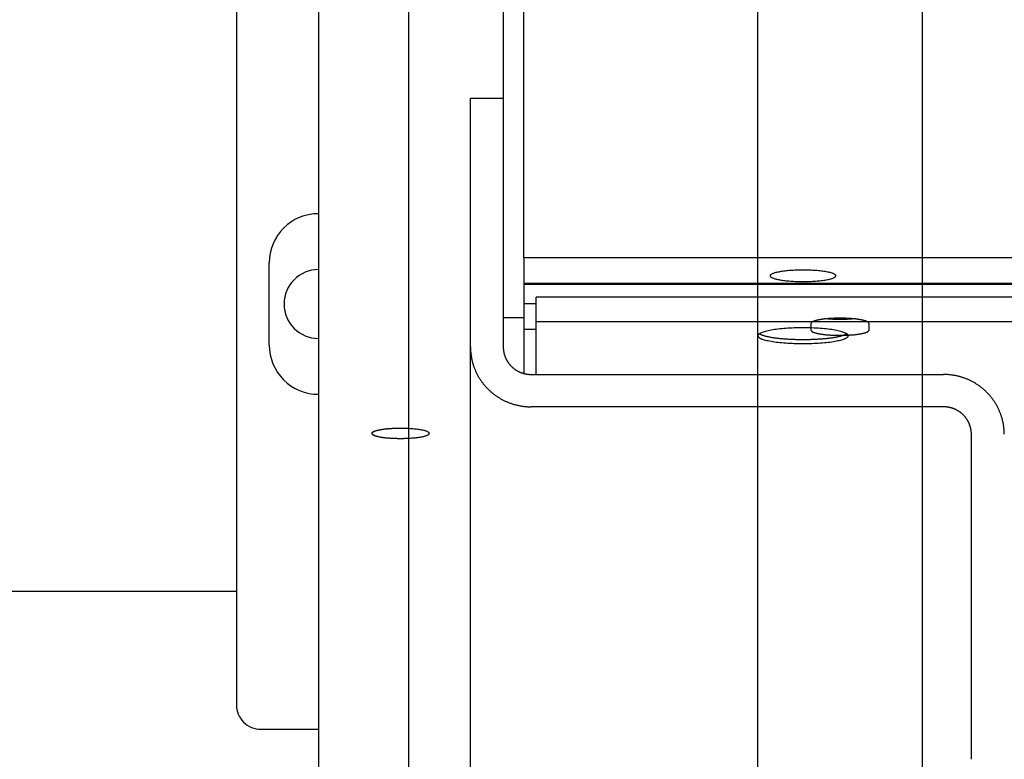
# Model space of a CAD drawing. Extents: x 0 to 84100, y 0 to 59400.
# Drawn here: x 14762 to 14882, y 17523 to 17613 of the extents above; entities that cross this region are included whole.
import ezdxf

# ---------------------------------------------------------------- set-up
doc = ezdxf.new("R2010")
doc.units = 0
doc.header["$LTSCALE"] = 130.68
for name, color, linetype in [('LINEE_NASCOSTE_SMI_ASSIEMI', 9, 'CONTINUOUS'), ('P-2BC5126B', 7, 'CONTINUOUS'), ('SPIGOLI_VISIBILI_SMI_ASSIE', 7, 'CONTINUOUS')]:
    doc.layers.add(name, color=color, linetype=linetype)

# ---------------------------------------------------------------- blocks, each defined once
blk = doc.blocks.new('A$C7415654F')
at = {"layer": 'LINEE_NASCOSTE_SMI_ASSIEMI', "color": 0}
for p, q in [((1338.22, 730.83), (1338.22, 492.33)), ((1341.35, 730.83), (1341.35, 492.33)), ((1341.46, 730.83), (1341.46, 492.33)), ((1343, 728.83), (1343, 493.83)), ((1345.95, 493.83), (1345.95, 728.83)), ((1399.29, 546.83), (1359.7, 546.83)), ((1352.41, 493.23), (1352.41, 543.43)), ((1356.35, 543.43), (1356.35, 493.23)), ((1345.95, 493.83), (1343, 493.83)), ((1343.78, 492.33), (1343.78, 493.83)), ((1352.41, 493.83), (1345.95, 493.83)), ((1346.91, 492.33), (1346.91, 493.83)), ((1338.22, 492.33), (1225.96, 492.33)), ((1338.22, 492.33), (1341.35, 492.33)), ((1341.35, 492.33), (1345.52, 492.33)), ((1345.52, 492.33), (1345.52, 489.83)), ((1345.52, 492.33), (1352.29, 492.33)), ((1217, 489.83), (1345.52, 489.83)), ((1318.74, 485.83), (1318.74, 489.83)), ((1322.87, 489.83), (1349.07, 489.83)), ((1322.87, 485.83), (1318.74, 485.83)), ((1349.07, 485.83), (1322.87, 485.83)), ((1584.36, 485.83), (1349.07, 485.83)), ((1215.03, 467.33), (1445.98, 467.33)), ((1395.63, 460.33), (1395.63, 467.33)), ((1348.83, 461.33), (1338.83, 461.33)), ((895.03, 457.33), (1392.63, 457.33)), ((1378.83, 457.33), (1378.83, 343.33))]:
    blk.add_line(p, q, dxfattribs=at)
for points in [[(1359.7, 550.82, 0), (1359.61, 550.82, 0), (1359.52, 550.82, 0), (1359.43, 550.82, 0), (1359.34, 550.81, 0), (1359.25, 550.81, 0), (1359.16, 550.8, 0), (1359.07, 550.8, 0), (1358.98, 550.79, 0), (1358.9, 550.78, 0), (1358.81, 550.77, 0), (1358.72, 550.76, 0), (1358.63, 550.74, 0), (1358.54, 550.73, 0), (1358.45, 550.71, 0), (1358.36, 550.7, 0), (1358.28, 550.68, 0), (1358.19, 550.66, 0), (1358.1, 550.64, 0), (1358.01, 550.62, 0), (1357.93, 550.6, 0), (1357.84, 550.58, 0), (1357.75, 550.56, 0), (1357.67, 550.53, 0), (1357.58, 550.5, 0), (1357.5, 550.48, 0), (1357.41, 550.45, 0), (1357.33, 550.42, 0), (1357.24, 550.39, 0), (1357.16, 550.36, 0), (1357.08, 550.33, 0), (1356.99, 550.29, 0), (1356.91, 550.26, 0), (1356.83, 550.22, 0), (1356.75, 550.19, 0), (1356.66, 550.15, 0), (1356.58, 550.11, 0), (1356.5, 550.07, 0), (1356.42, 550.03, 0), (1356.34, 549.99, 0), (1356.26, 549.95, 0), (1356.18, 549.91, 0), (1356.11, 549.86, 0), (1356.03, 549.82, 0), (1355.95, 549.77, 0), (1355.88, 549.72, 0), (1355.8, 549.68, 0), (1355.72, 549.63, 0), (1355.65, 549.58, 0), (1355.58, 549.53, 0), (1355.5, 549.47, 0), (1355.43, 549.42, 0), (1355.36, 549.37, 0), (1355.29, 549.31, 0), (1355.21, 549.26, 0), (1355.14, 549.2, 0), (1355.08, 549.14, 0), (1355.01, 549.09, 0), (1354.94, 549.03, 0), (1354.87, 548.97, 0), (1354.8, 548.91, 0), (1354.74, 548.84, 0), (1354.67, 548.78, 0), (1354.61, 548.72, 0), (1354.55, 548.66, 0), (1354.48, 548.59, 0), (1354.42, 548.53, 0), (1354.36, 548.46, 0), (1354.3, 548.39, 0), (1354.24, 548.33, 0), (1354.18, 548.26, 0), (1354.12, 548.19, 0), (1354.07, 548.12, 0), (1354.01, 548.05, 0), (1353.95, 547.98, 0), (1353.9, 547.9, 0), (1353.85, 547.83, 0), (1353.79, 547.76, 0), (1353.74, 547.68, 0), (1353.69, 547.61, 0), (1353.64, 547.53, 0), (1353.59, 547.46, 0), (1353.54, 547.38, 0), (1353.49, 547.31, 0), (1353.45, 547.23, 0), (1353.4, 547.15, 0), (1353.36, 547.07, 0), (1353.31, 546.99, 0), (1353.27, 546.91, 0), (1353.23, 546.83, 0), (1353.19, 546.75, 0), (1353.15, 546.67, 0), (1353.11, 546.59, 0), (1353.07, 546.5, 0), (1353.04, 546.42, 0), (1353, 546.34, 0), (1352.97, 546.26, 0), (1352.93, 546.17, 0), (1352.9, 546.09, 0), (1352.87, 546, 0), (1352.84, 545.92, 0), (1352.81, 545.83, 0), (1352.78, 545.74, 0), (1352.75, 545.66, 0), (1352.72, 545.57, 0), (1352.7, 545.48, 0), (1352.67, 545.4, 0), (1352.65, 545.31, 0), (1352.63, 545.22, 0), (1352.61, 545.13, 0), (1352.59, 545.04, 0), (1352.57, 544.96, 0), (1352.55, 544.87, 0), (1352.53, 544.78, 0), (1352.52, 544.69, 0), (1352.5, 544.6, 0), (1352.49, 544.51, 0), (1352.48, 544.42, 0), (1352.47, 544.33, 0), (1352.46, 544.24, 0), (1352.45, 544.15, 0), (1352.44, 544.06, 0), (1352.43, 543.97, 0), (1352.42, 543.88, 0), (1352.42, 543.79, 0), (1352.42, 543.7, 0), (1352.41, 543.6, 0), (1352.41, 543.51, 0), (1352.41, 543.42, 0)], [(1359.7, 546.82, 0), (1359.66, 546.82, 0), (1359.62, 546.82, 0), (1359.58, 546.82, 0), (1359.53, 546.82, 0), (1359.49, 546.82, 0), (1359.45, 546.81, 0), (1359.41, 546.81, 0), (1359.37, 546.81, 0), (1359.33, 546.8, 0), (1359.29, 546.8, 0), (1359.25, 546.79, 0), (1359.21, 546.79, 0), (1359.17, 546.78, 0), (1359.13, 546.77, 0), (1359.09, 546.77, 0), (1359.05, 546.76, 0), (1359.01, 546.75, 0), (1358.96, 546.74, 0), (1358.92, 546.73, 0), (1358.88, 546.72, 0), (1358.85, 546.71, 0), (1358.81, 546.7, 0), (1358.77, 546.69, 0), (1358.73, 546.68, 0), (1358.69, 546.66, 0), (1358.65, 546.65, 0), (1358.61, 546.64, 0), (1358.57, 546.62, 0), (1358.53, 546.61, 0), (1358.49, 546.6, 0), (1358.46, 546.58, 0), (1358.42, 546.56, 0), (1358.38, 546.55, 0), (1358.34, 546.53, 0), (1358.3, 546.51, 0), (1358.27, 546.5, 0), (1358.23, 546.48, 0), (1358.19, 546.46, 0), (1358.16, 546.44, 0), (1358.12, 546.42, 0), (1358.08, 546.4, 0), (1358.05, 546.38, 0), (1358.01, 546.36, 0), (1357.98, 546.34, 0), (1357.94, 546.32, 0), (1357.91, 546.3, 0), (1357.87, 546.27, 0), (1357.84, 546.25, 0), (1357.8, 546.23, 0), (1357.77, 546.2, 0), (1357.74, 546.18, 0), (1357.7, 546.15, 0), (1357.67, 546.13, 0), (1357.64, 546.1, 0), (1357.61, 546.08, 0), (1357.57, 546.05, 0), (1357.54, 546.02, 0), (1357.51, 546, 0), (1357.48, 545.97, 0), (1357.45, 545.94, 0), (1357.42, 545.91, 0), (1357.39, 545.89, 0), (1357.36, 545.86, 0), (1357.33, 545.83, 0), (1357.3, 545.8, 0), (1357.27, 545.77, 0), (1357.25, 545.74, 0), (1357.22, 545.71, 0), (1357.19, 545.68, 0), (1357.16, 545.64, 0), (1357.14, 545.61, 0), (1357.11, 545.58, 0), (1357.08, 545.55, 0), (1357.06, 545.52, 0), (1357.03, 545.48, 0), (1357.01, 545.45, 0), (1356.98, 545.42, 0), (1356.96, 545.38, 0), (1356.94, 545.35, 0), (1356.91, 545.31, 0), (1356.89, 545.28, 0), (1356.87, 545.24, 0), (1356.85, 545.21, 0), (1356.83, 545.17, 0), (1356.81, 545.14, 0), (1356.79, 545.1, 0), (1356.77, 545.06, 0), (1356.75, 545.03, 0), (1356.73, 544.99, 0), (1356.71, 544.95, 0), (1356.69, 544.91, 0), (1356.67, 544.88, 0), (1356.65, 544.84, 0), (1356.64, 544.8, 0), (1356.62, 544.76, 0), (1356.61, 544.72, 0), (1356.59, 544.69, 0), (1356.57, 544.65, 0), (1356.56, 544.61, 0), (1356.55, 544.57, 0), (1356.53, 544.53, 0), (1356.52, 544.49, 0), (1356.51, 544.45, 0), (1356.49, 544.41, 0), (1356.48, 544.37, 0), (1356.47, 544.33, 0), (1356.46, 544.29, 0), (1356.45, 544.25, 0), (1356.44, 544.21, 0), (1356.43, 544.17, 0), (1356.42, 544.13, 0), (1356.41, 544.09, 0), (1356.41, 544.05, 0), (1356.4, 544, 0), (1356.39, 543.96, 0), (1356.39, 543.92, 0), (1356.38, 543.88, 0), (1356.38, 543.84, 0), (1356.37, 543.8, 0), (1356.37, 543.76, 0), (1356.36, 543.72, 0), (1356.36, 543.67, 0), (1356.36, 543.63, 0), (1356.35, 543.59, 0), (1356.35, 543.55, 0), (1356.35, 543.51, 0), (1356.35, 543.47, 0), (1356.35, 543.42, 0)], [(1347.69, 520.82, 0), (1347.73, 520.83, 0), (1347.78, 520.85, 0), (1347.83, 520.88, 0), (1347.87, 520.93, 0), (1347.92, 520.99, 0), (1347.97, 521.06, 0), (1348.01, 521.14, 0), (1348.05, 521.24, 0), (1348.1, 521.35, 0), (1348.14, 521.47, 0), (1348.18, 521.61, 0), (1348.22, 521.75, 0), (1348.26, 521.91, 0), (1348.29, 522.07, 0), (1348.33, 522.25, 0), (1348.36, 522.43, 0), (1348.4, 522.63, 0), (1348.43, 522.83, 0), (1348.46, 523.05, 0), (1348.48, 523.27, 0), (1348.51, 523.5, 0), (1348.53, 523.73, 0), (1348.55, 523.97, 0), (1348.57, 524.22, 0), (1348.59, 524.47, 0), (1348.6, 524.73, 0), (1348.61, 524.99, 0), (1348.62, 525.25, 0), (1348.63, 525.52, 0), (1348.64, 525.78, 0), (1348.64, 526.05, 0), (1348.64, 526.32, 0), (1348.64, 526.59, 0), (1348.64, 526.86, 0), (1348.63, 527.13, 0), (1348.62, 527.4, 0), (1348.61, 527.66, 0), (1348.6, 527.92, 0), (1348.59, 528.18, 0), (1348.57, 528.43, 0), (1348.55, 528.67, 0), (1348.53, 528.92, 0), (1348.51, 529.15, 0), (1348.48, 529.38, 0), (1348.46, 529.6, 0), (1348.43, 529.81, 0), (1348.4, 530.02, 0), (1348.36, 530.21, 0), (1348.33, 530.4, 0), (1348.29, 530.57, 0), (1348.26, 530.74, 0), (1348.22, 530.9, 0), (1348.18, 531.04, 0), (1348.14, 531.17, 0), (1348.1, 531.3, 0), (1348.05, 531.4, 0), (1348.01, 531.5, 0), (1347.97, 531.59, 0), (1347.92, 531.66, 0), (1347.87, 531.72, 0), (1347.83, 531.76, 0), (1347.78, 531.8, 0), (1347.73, 531.82, 0), (1347.69, 531.82, 0), (1347.64, 531.82, 0), (1347.59, 531.8, 0), (1347.55, 531.76, 0), (1347.5, 531.72, 0), (1347.46, 531.66, 0), (1347.41, 531.59, 0), (1347.37, 531.5, 0), (1347.32, 531.4, 0), (1347.28, 531.3, 0), (1347.24, 531.17, 0), (1347.2, 531.04, 0), (1347.16, 530.9, 0), (1347.12, 530.74, 0), (1347.08, 530.57, 0), (1347.05, 530.4, 0), (1347.01, 530.21, 0), (1346.98, 530.02, 0), (1346.95, 529.81, 0), (1346.92, 529.6, 0), (1346.89, 529.38, 0), (1346.87, 529.15, 0), (1346.85, 528.92, 0), (1346.82, 528.67, 0), (1346.81, 528.43, 0), (1346.79, 528.18, 0), (1346.77, 527.92, 0), (1346.76, 527.66, 0), (1346.75, 527.4, 0), (1346.74, 527.13, 0), (1346.74, 526.86, 0), (1346.73, 526.59, 0), (1346.73, 526.32, 0), (1346.73, 526.05, 0), (1346.74, 525.78, 0), (1346.74, 525.52, 0), (1346.75, 525.25, 0), (1346.76, 524.99, 0), (1346.77, 524.73, 0), (1346.79, 524.47, 0), (1346.81, 524.22, 0), (1346.82, 523.97, 0), (1346.85, 523.73, 0), (1346.87, 523.5, 0), (1346.89, 523.27, 0), (1346.92, 523.05, 0), (1346.95, 522.83, 0), (1346.98, 522.63, 0), (1347.01, 522.43, 0), (1347.05, 522.25, 0), (1347.08, 522.07, 0), (1347.12, 521.91, 0), (1347.16, 521.75, 0), (1347.2, 521.61, 0), (1347.24, 521.47, 0), (1347.28, 521.35, 0), (1347.32, 521.24, 0), (1347.37, 521.14, 0), (1347.41, 521.06, 0), (1347.46, 520.99, 0), (1347.5, 520.93, 0), (1347.55, 520.88, 0), (1347.59, 520.85, 0), (1347.64, 520.83, 0), (1347.69, 520.82, 0)], [(1347.44, 521.01, 0), (1347.46, 521.04, 0), (1347.48, 521.07, 0), (1347.5, 521.11, 0), (1347.52, 521.14, 0), (1347.53, 521.18, 0), (1347.55, 521.22, 0), (1347.57, 521.27, 0), (1347.59, 521.31, 0), (1347.61, 521.36, 0), (1347.62, 521.41, 0), (1347.64, 521.46, 0), (1347.66, 521.51, 0), (1347.68, 521.57, 0), (1347.69, 521.63, 0), (1347.71, 521.69, 0), (1347.73, 521.75, 0), (1347.74, 521.81, 0), (1347.76, 521.88, 0), (1347.77, 521.94, 0), (1347.79, 522.01, 0), (1347.8, 522.08, 0), (1347.82, 522.16, 0), (1347.83, 522.23, 0), (1347.85, 522.31, 0), (1347.86, 522.38, 0), (1347.88, 522.46, 0), (1347.89, 522.54, 0), (1347.9, 522.63, 0), (1347.92, 522.71, 0), (1347.93, 522.8, 0), (1347.94, 522.88, 0), (1347.95, 522.97, 0), (1347.96, 523.06, 0), (1347.98, 523.15, 0), (1347.99, 523.25, 0), (1348, 523.34, 0), (1348.01, 523.44, 0), (1348.02, 523.53, 0), (1348.03, 523.63, 0), (1348.04, 523.73, 0), (1348.05, 523.83, 0), (1348.06, 523.93, 0), (1348.06, 524.03, 0), (1348.07, 524.13, 0), (1348.08, 524.24, 0), (1348.09, 524.34, 0), (1348.09, 524.45, 0), (1348.1, 524.55, 0), (1348.11, 524.66, 0), (1348.11, 524.77, 0), (1348.12, 524.88, 0), (1348.12, 524.99, 0), (1348.13, 525.1, 0), (1348.13, 525.21, 0), (1348.13, 525.32, 0), (1348.14, 525.43, 0), (1348.14, 525.54, 0), (1348.14, 525.65, 0), (1348.15, 525.76, 0), (1348.15, 525.87, 0), (1348.15, 525.99, 0), (1348.15, 526.1, 0), (1348.15, 526.21, 0), (1348.15, 526.32, 0), (1348.15, 526.44, 0), (1348.15, 526.55, 0), (1348.15, 526.66, 0), (1348.15, 526.77, 0), (1348.15, 526.89, 0), (1348.14, 527, 0), (1348.14, 527.11, 0), (1348.14, 527.22, 0), (1348.13, 527.33, 0), (1348.13, 527.44, 0), (1348.13, 527.55, 0), (1348.12, 527.66, 0), (1348.12, 527.77, 0), (1348.11, 527.88, 0), (1348.11, 527.99, 0), (1348.1, 528.09, 0), (1348.09, 528.2, 0), (1348.09, 528.3, 0), (1348.08, 528.41, 0), (1348.07, 528.51, 0), (1348.06, 528.62, 0), (1348.06, 528.72, 0), (1348.05, 528.82, 0), (1348.04, 528.92, 0), (1348.03, 529.02, 0), (1348.02, 529.11, 0), (1348.01, 529.21, 0), (1348, 529.31, 0), (1347.99, 529.4, 0), (1347.98, 529.49, 0), (1347.96, 529.58, 0), (1347.95, 529.67, 0), (1347.94, 529.76, 0), (1347.93, 529.85, 0), (1347.92, 529.94, 0), (1347.9, 530.02, 0), (1347.89, 530.1, 0), (1347.88, 530.18, 0), (1347.86, 530.26, 0), (1347.85, 530.34, 0), (1347.83, 530.42, 0), (1347.82, 530.49, 0), (1347.8, 530.56, 0), (1347.79, 530.63, 0), (1347.77, 530.7, 0), (1347.76, 530.77, 0), (1347.74, 530.84, 0), (1347.73, 530.9, 0), (1347.71, 530.96, 0), (1347.69, 531.02, 0), (1347.68, 531.08, 0), (1347.66, 531.13, 0), (1347.64, 531.19, 0), (1347.62, 531.24, 0), (1347.61, 531.29, 0), (1347.59, 531.34, 0), (1347.57, 531.38, 0), (1347.55, 531.42, 0), (1347.53, 531.46, 0), (1347.52, 531.5, 0), (1347.5, 531.54, 0), (1347.48, 531.57, 0), (1347.46, 531.61, 0), (1347.44, 531.64, 0)], [(1340.39, 530.32, 0), (1340.36, 530.32, 0), (1340.32, 530.3, 0), (1340.29, 530.28, 0), (1340.26, 530.25, 0), (1340.22, 530.2, 0), (1340.19, 530.15, 0), (1340.16, 530.09, 0), (1340.13, 530.02, 0), (1340.1, 529.94, 0), (1340.06, 529.85, 0), (1340.04, 529.75, 0), (1340.01, 529.65, 0), (1339.98, 529.54, 0), (1339.95, 529.42, 0), (1339.93, 529.29, 0), (1339.9, 529.15, 0), (1339.88, 529.01, 0), (1339.86, 528.86, 0), (1339.83, 528.71, 0), (1339.81, 528.55, 0), (1339.8, 528.38, 0), (1339.78, 528.21, 0), (1339.76, 528.03, 0), (1339.75, 527.85, 0), (1339.74, 527.67, 0), (1339.73, 527.48, 0), (1339.72, 527.3, 0), (1339.71, 527.1, 0), (1339.71, 526.91, 0), (1339.7, 526.72, 0), (1339.7, 526.52, 0), (1339.7, 526.32, 0), (1339.7, 526.13, 0), (1339.7, 525.93, 0), (1339.71, 525.74, 0), (1339.71, 525.54, 0), (1339.72, 525.35, 0), (1339.73, 525.16, 0), (1339.74, 524.98, 0), (1339.75, 524.79, 0), (1339.76, 524.61, 0), (1339.78, 524.44, 0), (1339.8, 524.27, 0), (1339.81, 524.1, 0), (1339.83, 523.94, 0), (1339.86, 523.79, 0), (1339.88, 523.64, 0), (1339.9, 523.49, 0), (1339.93, 523.36, 0), (1339.95, 523.23, 0), (1339.98, 523.11, 0), (1340.01, 523, 0), (1340.04, 522.89, 0), (1340.06, 522.8, 0), (1340.1, 522.71, 0), (1340.13, 522.63, 0), (1340.16, 522.56, 0), (1340.19, 522.5, 0), (1340.22, 522.44, 0), (1340.26, 522.4, 0), (1340.29, 522.37, 0), (1340.32, 522.34, 0), (1340.36, 522.33, 0), (1340.39, 522.32, 0), (1340.43, 522.33, 0), (1340.46, 522.34, 0), (1340.49, 522.37, 0), (1340.53, 522.4, 0), (1340.56, 522.44, 0), (1340.59, 522.5, 0), (1340.63, 522.56, 0), (1340.66, 522.63, 0), (1340.69, 522.71, 0), (1340.72, 522.8, 0), (1340.75, 522.89, 0), (1340.78, 523, 0), (1340.81, 523.11, 0), (1340.83, 523.23, 0), (1340.86, 523.36, 0), (1340.88, 523.49, 0), (1340.91, 523.64, 0), (1340.93, 523.79, 0), (1340.95, 523.94, 0), (1340.97, 524.1, 0), (1340.99, 524.27, 0), (1341, 524.44, 0), (1341.02, 524.61, 0), (1341.03, 524.79, 0), (1341.05, 524.98, 0), (1341.06, 525.16, 0), (1341.07, 525.35, 0), (1341.07, 525.54, 0), (1341.08, 525.74, 0), (1341.08, 525.93, 0), (1341.09, 526.13, 0), (1341.09, 526.32, 0), (1341.09, 526.52, 0), (1341.08, 526.72, 0), (1341.08, 526.91, 0), (1341.07, 527.1, 0), (1341.07, 527.3, 0), (1341.06, 527.48, 0), (1341.05, 527.67, 0), (1341.03, 527.85, 0), (1341.02, 528.03, 0), (1341, 528.21, 0), (1340.99, 528.38, 0), (1340.97, 528.55, 0), (1340.95, 528.71, 0), (1340.93, 528.86, 0), (1340.91, 529.01, 0), (1340.88, 529.15, 0), (1340.86, 529.29, 0), (1340.83, 529.42, 0), (1340.81, 529.54, 0), (1340.78, 529.65, 0), (1340.75, 529.75, 0), (1340.72, 529.85, 0), (1340.69, 529.94, 0), (1340.66, 530.02, 0), (1340.63, 530.09, 0), (1340.59, 530.15, 0), (1340.56, 530.2, 0), (1340.53, 530.25, 0), (1340.49, 530.28, 0), (1340.46, 530.3, 0), (1340.43, 530.32, 0), (1340.39, 530.32, 0)], [(1349.06, 485.83, 0), (1349.15, 485.83, 0), (1349.24, 485.83, 0), (1349.33, 485.83, 0), (1349.42, 485.84, 0), (1349.51, 485.84, 0), (1349.6, 485.85, 0), (1349.69, 485.86, 0), (1349.78, 485.86, 0), (1349.87, 485.87, 0), (1349.95, 485.88, 0), (1350.04, 485.9, 0), (1350.13, 485.91, 0), (1350.22, 485.92, 0), (1350.31, 485.94, 0), (1350.4, 485.95, 0), (1350.48, 485.97, 0), (1350.57, 485.99, 0), (1350.66, 486.01, 0), (1350.75, 486.03, 0), (1350.83, 486.05, 0), (1350.92, 486.07, 0), (1351.01, 486.1, 0), (1351.09, 486.12, 0), (1351.18, 486.15, 0), (1351.26, 486.17, 0), (1351.35, 486.2, 0), (1351.43, 486.23, 0), (1351.52, 486.26, 0), (1351.6, 486.29, 0), (1351.69, 486.32, 0), (1351.77, 486.36, 0), (1351.85, 486.39, 0), (1351.93, 486.43, 0), (1352.02, 486.46, 0), (1352.1, 486.5, 0), (1352.18, 486.54, 0), (1352.26, 486.58, 0), (1352.34, 486.62, 0), (1352.42, 486.66, 0), (1352.5, 486.7, 0), (1352.58, 486.74, 0), (1352.65, 486.79, 0), (1352.73, 486.83, 0), (1352.81, 486.88, 0), (1352.89, 486.93, 0), (1352.96, 486.98, 0), (1353.04, 487.02, 0), (1353.11, 487.07, 0), (1353.19, 487.13, 0), (1353.26, 487.18, 0), (1353.33, 487.23, 0), (1353.4, 487.28, 0), (1353.48, 487.34, 0), (1353.55, 487.39, 0), (1353.62, 487.45, 0), (1353.69, 487.51, 0), (1353.75, 487.57, 0), (1353.82, 487.62, 0), (1353.89, 487.68, 0), (1353.96, 487.74, 0), (1354.02, 487.81, 0), (1354.09, 487.87, 0), (1354.15, 487.93, 0), (1354.22, 488, 0), (1354.28, 488.06, 0), (1354.34, 488.13, 0), (1354.4, 488.19, 0), (1354.46, 488.26, 0), (1354.52, 488.33, 0), (1354.58, 488.39, 0), (1354.64, 488.46, 0), (1354.7, 488.53, 0), (1354.75, 488.6, 0), (1354.81, 488.68, 0), (1354.86, 488.75, 0), (1354.92, 488.82, 0), (1354.97, 488.89, 0), (1355.02, 488.97, 0), (1355.07, 489.04, 0), (1355.12, 489.12, 0), (1355.17, 489.19, 0), (1355.22, 489.27, 0), (1355.27, 489.35, 0), (1355.31, 489.42, 0), (1355.36, 489.5, 0), (1355.4, 489.58, 0), (1355.45, 489.66, 0), (1355.49, 489.74, 0), (1355.53, 489.82, 0), (1355.57, 489.9, 0), (1355.61, 489.98, 0), (1355.65, 490.06, 0), (1355.69, 490.15, 0), (1355.72, 490.23, 0), (1355.76, 490.31, 0), (1355.8, 490.4, 0), (1355.83, 490.48, 0), (1355.86, 490.56, 0), (1355.89, 490.65, 0), (1355.92, 490.73, 0), (1355.95, 490.82, 0), (1355.98, 490.9, 0), (1356.01, 490.99, 0), (1356.04, 491.08, 0), (1356.06, 491.16, 0), (1356.09, 491.25, 0), (1356.11, 491.34, 0), (1356.13, 491.43, 0), (1356.15, 491.51, 0), (1356.17, 491.6, 0), (1356.19, 491.69, 0), (1356.21, 491.78, 0), (1356.23, 491.87, 0), (1356.24, 491.96, 0), (1356.26, 492.05, 0), (1356.27, 492.14, 0), (1356.28, 492.23, 0), (1356.3, 492.32, 0), (1356.31, 492.41, 0), (1356.32, 492.5, 0), (1356.32, 492.59, 0), (1356.33, 492.68, 0), (1356.34, 492.77, 0), (1356.34, 492.86, 0), (1356.35, 492.95, 0), (1356.35, 493.04, 0), (1356.35, 493.13, 0), (1356.35, 493.22, 0)], [(1349.06, 489.83, 0), (1349.1, 489.83, 0), (1349.14, 489.83, 0), (1349.19, 489.83, 0), (1349.23, 489.83, 0), (1349.27, 489.83, 0), (1349.31, 489.84, 0), (1349.35, 489.84, 0), (1349.39, 489.84, 0), (1349.43, 489.85, 0), (1349.47, 489.85, 0), (1349.51, 489.86, 0), (1349.55, 489.86, 0), (1349.59, 489.87, 0), (1349.64, 489.88, 0), (1349.68, 489.89, 0), (1349.72, 489.89, 0), (1349.76, 489.9, 0), (1349.8, 489.91, 0), (1349.84, 489.92, 0), (1349.88, 489.93, 0), (1349.92, 489.94, 0), (1349.96, 489.95, 0), (1350, 489.96, 0), (1350.03, 489.97, 0), (1350.07, 489.99, 0), (1350.11, 490, 0), (1350.15, 490.01, 0), (1350.19, 490.03, 0), (1350.23, 490.04, 0), (1350.27, 490.06, 0), (1350.31, 490.07, 0), (1350.34, 490.09, 0), (1350.38, 490.1, 0), (1350.42, 490.12, 0), (1350.46, 490.14, 0), (1350.49, 490.15, 0), (1350.53, 490.17, 0), (1350.57, 490.19, 0), (1350.6, 490.21, 0), (1350.64, 490.23, 0), (1350.68, 490.25, 0), (1350.71, 490.27, 0), (1350.75, 490.29, 0), (1350.78, 490.31, 0), (1350.82, 490.33, 0), (1350.85, 490.36, 0), (1350.89, 490.38, 0), (1350.92, 490.4, 0), (1350.96, 490.42, 0), (1350.99, 490.45, 0), (1351.02, 490.47, 0), (1351.06, 490.5, 0), (1351.09, 490.52, 0), (1351.12, 490.55, 0), (1351.15, 490.57, 0), (1351.19, 490.6, 0), (1351.22, 490.63, 0), (1351.25, 490.65, 0), (1351.28, 490.68, 0), (1351.31, 490.7, 0), (1351.34, 490.73, 0), (1351.37, 490.76, 0), (1351.4, 490.79, 0), (1351.43, 490.82, 0), (1351.46, 490.85, 0), (1351.49, 490.88, 0), (1351.52, 490.91, 0), (1351.54, 490.94, 0), (1351.57, 490.97, 0), (1351.6, 491, 0), (1351.62, 491.03, 0), (1351.65, 491.07, 0), (1351.68, 491.1, 0), (1351.7, 491.13, 0), (1351.73, 491.16, 0), (1351.75, 491.2, 0), (1351.78, 491.23, 0), (1351.8, 491.27, 0), (1351.82, 491.3, 0), (1351.85, 491.33, 0), (1351.87, 491.37, 0), (1351.89, 491.4, 0), (1351.91, 491.44, 0), (1351.93, 491.48, 0), (1351.96, 491.51, 0), (1351.98, 491.55, 0), (1352, 491.58, 0), (1352.02, 491.62, 0), (1352.03, 491.66, 0), (1352.05, 491.69, 0), (1352.07, 491.73, 0), (1352.09, 491.77, 0), (1352.11, 491.81, 0), (1352.12, 491.85, 0), (1352.14, 491.88, 0), (1352.16, 491.92, 0), (1352.17, 491.96, 0), (1352.19, 492, 0), (1352.2, 492.04, 0), (1352.22, 492.08, 0), (1352.23, 492.12, 0), (1352.24, 492.16, 0), (1352.25, 492.2, 0), (1352.27, 492.24, 0), (1352.28, 492.28, 0), (1352.29, 492.32, 0), (1352.3, 492.36, 0), (1352.31, 492.4, 0), (1352.32, 492.44, 0), (1352.33, 492.48, 0), (1352.34, 492.52, 0), (1352.35, 492.56, 0), (1352.35, 492.6, 0), (1352.36, 492.64, 0), (1352.37, 492.68, 0), (1352.37, 492.72, 0), (1352.38, 492.77, 0), (1352.39, 492.81, 0), (1352.39, 492.85, 0), (1352.39, 492.89, 0), (1352.4, 492.93, 0), (1352.4, 492.97, 0), (1352.4, 493.01, 0), (1352.41, 493.06, 0), (1352.41, 493.1, 0), (1352.41, 493.14, 0), (1352.41, 493.18, 0), (1352.41, 493.22, 0)], [(1359.59, 473.83, 0), (1359.62, 473.83, 0), (1359.65, 473.84, 0), (1359.68, 473.87, 0), (1359.71, 473.9, 0), (1359.74, 473.93, 0), (1359.77, 473.98, 0), (1359.8, 474.03, 0), (1359.82, 474.09, 0), (1359.85, 474.16, 0), (1359.88, 474.24, 0), (1359.9, 474.33, 0), (1359.93, 474.42, 0), (1359.95, 474.52, 0), (1359.98, 474.62, 0), (1360, 474.73, 0), (1360.02, 474.85, 0), (1360.04, 474.98, 0), (1360.06, 475.11, 0), (1360.08, 475.24, 0), (1360.1, 475.38, 0), (1360.11, 475.53, 0), (1360.13, 475.68, 0), (1360.14, 475.83, 0), (1360.15, 475.99, 0), (1360.16, 476.15, 0), (1360.17, 476.31, 0), (1360.18, 476.48, 0), (1360.19, 476.65, 0), (1360.19, 476.81, 0), (1360.2, 476.98, 0), (1360.2, 477.16, 0), (1360.2, 477.33, 0), (1360.2, 477.5, 0), (1360.2, 477.67, 0), (1360.19, 477.84, 0), (1360.19, 478.01, 0), (1360.18, 478.18, 0), (1360.17, 478.34, 0), (1360.16, 478.51, 0), (1360.15, 478.67, 0), (1360.14, 478.82, 0), (1360.13, 478.98, 0), (1360.11, 479.13, 0), (1360.1, 479.27, 0), (1360.08, 479.41, 0), (1360.06, 479.55, 0), (1360.04, 479.68, 0), (1360.02, 479.8, 0), (1360, 479.92, 0), (1359.98, 480.03, 0), (1359.95, 480.14, 0), (1359.93, 480.24, 0), (1359.9, 480.33, 0), (1359.88, 480.41, 0), (1359.85, 480.49, 0), (1359.82, 480.56, 0), (1359.8, 480.62, 0), (1359.77, 480.68, 0), (1359.74, 480.72, 0), (1359.71, 480.76, 0), (1359.68, 480.79, 0), (1359.65, 480.81, 0), (1359.62, 480.82, 0), (1359.59, 480.83, 0), (1359.56, 480.82, 0), (1359.53, 480.81, 0), (1359.5, 480.79, 0), (1359.47, 480.76, 0), (1359.44, 480.72, 0), (1359.42, 480.68, 0), (1359.39, 480.62, 0), (1359.36, 480.56, 0), (1359.33, 480.49, 0), (1359.31, 480.41, 0), (1359.28, 480.33, 0), (1359.25, 480.24, 0), (1359.23, 480.14, 0), (1359.21, 480.03, 0), (1359.18, 479.92, 0), (1359.16, 479.8, 0), (1359.14, 479.68, 0), (1359.12, 479.55, 0), (1359.1, 479.41, 0), (1359.09, 479.27, 0), (1359.07, 479.13, 0), (1359.06, 478.98, 0), (1359.04, 478.82, 0), (1359.03, 478.67, 0), (1359.02, 478.51, 0), (1359.01, 478.34, 0), (1359, 478.18, 0), (1359, 478.01, 0), (1358.99, 477.84, 0), (1358.99, 477.67, 0), (1358.99, 477.5, 0), (1358.98, 477.33, 0), (1358.99, 477.16, 0), (1358.99, 476.98, 0), (1358.99, 476.81, 0), (1359, 476.65, 0), (1359, 476.48, 0), (1359.01, 476.31, 0), (1359.02, 476.15, 0), (1359.03, 475.99, 0), (1359.04, 475.83, 0), (1359.06, 475.68, 0), (1359.07, 475.53, 0), (1359.09, 475.38, 0), (1359.1, 475.24, 0), (1359.12, 475.11, 0), (1359.14, 474.98, 0), (1359.16, 474.85, 0), (1359.18, 474.73, 0), (1359.21, 474.62, 0), (1359.23, 474.52, 0), (1359.25, 474.42, 0), (1359.28, 474.33, 0), (1359.31, 474.24, 0), (1359.33, 474.16, 0), (1359.36, 474.09, 0), (1359.39, 474.03, 0), (1359.42, 473.98, 0), (1359.44, 473.93, 0), (1359.47, 473.9, 0), (1359.5, 473.87, 0), (1359.53, 473.84, 0), (1359.56, 473.83, 0), (1359.59, 473.83, 0)]]:
    blk.add_polyline3d(points, dxfattribs=at)
for centre, radius, start, end in [((1338.83, 467.33), 6, 180, 270), ((1343.83, 467.33), 4.19, 180, 0), ((1348.83, 467.33), 6, 270, 0), ((1392.63, 460.33), 3, 270, 0)]:
    blk.add_arc(centre, radius, start, end, dxfattribs=at)
at = {"layer": 'SPIGOLI_VISIBILI_SMI_ASSIE', "color": 0}
for p, q in [((1194.58, 540.83), (1498.63, 540.83)), ((1346.17, 534.33), (1347.04, 534.33)), ((1347.04, 527.33), (1346.17, 527.33)), ((1498.63, 520.83), (1194.58, 520.83)), ((1633.04, 478.33), (1116.84, 478.33)), ((1215.03, 467.33), (1445.98, 467.33)), ((1395.63, 460.33), (1395.63, 467.33)), ((1348.83, 461.33), (1338.83, 461.33)), ((902.16, 457.33), (1392.63, 457.33)), ((1378.83, 457.33), (1378.83, 343.33))]:
    blk.add_line(p, q, dxfattribs=at)
for points in [[(1346.17, 534.32, 0), (1346.15, 534.32, 0), (1346.14, 534.32, 0), (1346.12, 534.31, 0), (1346.11, 534.31, 0), (1346.09, 534.3, 0), (1346.08, 534.29, 0), (1346.06, 534.27, 0), (1346.05, 534.26, 0), (1346.03, 534.24, 0), (1346.02, 534.22, 0), (1346.01, 534.2, 0), (1345.99, 534.17, 0), (1345.98, 534.15, 0), (1345.96, 534.12, 0), (1345.95, 534.09, 0), (1345.94, 534.06, 0), (1345.92, 534.02, 0), (1345.91, 533.99, 0), (1345.89, 533.95, 0), (1345.88, 533.91, 0), (1345.87, 533.87, 0), (1345.86, 533.83, 0), (1345.84, 533.78, 0), (1345.83, 533.73, 0), (1345.82, 533.68, 0), (1345.81, 533.63, 0), (1345.79, 533.58, 0), (1345.78, 533.53, 0), (1345.77, 533.47, 0), (1345.76, 533.42, 0), (1345.75, 533.36, 0), (1345.74, 533.3, 0), (1345.73, 533.24, 0), (1345.72, 533.17, 0), (1345.71, 533.11, 0), (1345.7, 533.04, 0), (1345.69, 532.98, 0), (1345.68, 532.91, 0), (1345.67, 532.84, 0), (1345.66, 532.77, 0), (1345.65, 532.7, 0), (1345.65, 532.62, 0), (1345.64, 532.55, 0), (1345.63, 532.47, 0), (1345.63, 532.4, 0), (1345.62, 532.32, 0), (1345.61, 532.24, 0), (1345.61, 532.16, 0), (1345.6, 532.08, 0), (1345.6, 532, 0), (1345.59, 531.92, 0), (1345.59, 531.84, 0), (1345.58, 531.76, 0), (1345.58, 531.67, 0), (1345.58, 531.59, 0), (1345.57, 531.51, 0), (1345.57, 531.42, 0), (1345.57, 531.34, 0), (1345.56, 531.25, 0), (1345.56, 531.17, 0), (1345.56, 531.08, 0), (1345.56, 531, 0), (1345.56, 530.91, 0), (1345.56, 530.82, 0), (1345.56, 530.74, 0), (1345.56, 530.65, 0), (1345.56, 530.57, 0), (1345.56, 530.48, 0), (1345.56, 530.39, 0), (1345.57, 530.31, 0), (1345.57, 530.22, 0), (1345.57, 530.14, 0), (1345.58, 530.06, 0), (1345.58, 529.97, 0), (1345.58, 529.89, 0), (1345.59, 529.81, 0), (1345.59, 529.73, 0), (1345.6, 529.64, 0), (1345.6, 529.56, 0), (1345.61, 529.48, 0), (1345.61, 529.4, 0), (1345.62, 529.33, 0), (1345.63, 529.25, 0), (1345.63, 529.17, 0), (1345.64, 529.1, 0), (1345.65, 529.02, 0), (1345.65, 528.95, 0), (1345.66, 528.88, 0), (1345.67, 528.81, 0), (1345.68, 528.74, 0), (1345.69, 528.67, 0), (1345.7, 528.6, 0), (1345.71, 528.54, 0), (1345.72, 528.47, 0), (1345.73, 528.41, 0), (1345.74, 528.35, 0), (1345.75, 528.29, 0), (1345.76, 528.23, 0), (1345.77, 528.17, 0), (1345.78, 528.12, 0), (1345.79, 528.06, 0), (1345.81, 528.01, 0), (1345.82, 527.96, 0), (1345.83, 527.91, 0), (1345.84, 527.87, 0), (1345.86, 527.82, 0), (1345.87, 527.78, 0), (1345.88, 527.74, 0), (1345.89, 527.7, 0), (1345.91, 527.66, 0), (1345.92, 527.62, 0), (1345.94, 527.59, 0), (1345.95, 527.56, 0), (1345.96, 527.53, 0), (1345.98, 527.5, 0), (1345.99, 527.47, 0), (1346.01, 527.45, 0), (1346.02, 527.43, 0), (1346.03, 527.41, 0), (1346.05, 527.39, 0), (1346.06, 527.37, 0), (1346.08, 527.36, 0), (1346.09, 527.35, 0), (1346.11, 527.34, 0), (1346.12, 527.33, 0), (1346.14, 527.33, 0), (1346.15, 527.32, 0), (1346.17, 527.32, 0)], [(1347.04, 527.32, 0), (1347.05, 527.32, 0), (1347.07, 527.33, 0), (1347.08, 527.33, 0), (1347.1, 527.34, 0), (1347.11, 527.35, 0), (1347.13, 527.36, 0), (1347.14, 527.37, 0), (1347.15, 527.39, 0), (1347.17, 527.41, 0), (1347.18, 527.43, 0), (1347.2, 527.45, 0), (1347.21, 527.47, 0), (1347.23, 527.5, 0), (1347.24, 527.53, 0), (1347.26, 527.56, 0), (1347.27, 527.59, 0), (1347.28, 527.62, 0), (1347.3, 527.66, 0), (1347.31, 527.7, 0), (1347.32, 527.74, 0), (1347.34, 527.78, 0), (1347.35, 527.82, 0), (1347.36, 527.87, 0), (1347.37, 527.91, 0), (1347.39, 527.96, 0), (1347.4, 528.01, 0), (1347.41, 528.06, 0), (1347.42, 528.12, 0), (1347.43, 528.17, 0), (1347.44, 528.23, 0), (1347.46, 528.29, 0), (1347.47, 528.35, 0), (1347.48, 528.41, 0), (1347.49, 528.47, 0), (1347.5, 528.54, 0), (1347.51, 528.6, 0), (1347.52, 528.67, 0), (1347.52, 528.74, 0), (1347.53, 528.81, 0), (1347.54, 528.88, 0), (1347.55, 528.95, 0), (1347.56, 529.02, 0), (1347.57, 529.1, 0), (1347.57, 529.17, 0), (1347.58, 529.25, 0), (1347.59, 529.33, 0), (1347.59, 529.4, 0), (1347.6, 529.48, 0), (1347.6, 529.56, 0), (1347.61, 529.64, 0), (1347.61, 529.73, 0), (1347.62, 529.81, 0), (1347.62, 529.89, 0), (1347.63, 529.97, 0), (1347.63, 530.06, 0), (1347.63, 530.14, 0), (1347.64, 530.22, 0), (1347.64, 530.31, 0), (1347.64, 530.39, 0), (1347.64, 530.48, 0), (1347.64, 530.57, 0), (1347.64, 530.65, 0), (1347.64, 530.74, 0), (1347.64, 530.82, 0), (1347.64, 530.91, 0), (1347.64, 531, 0), (1347.64, 531.08, 0), (1347.64, 531.17, 0), (1347.64, 531.25, 0), (1347.64, 531.34, 0), (1347.64, 531.42, 0), (1347.63, 531.51, 0), (1347.63, 531.59, 0), (1347.63, 531.67, 0), (1347.62, 531.76, 0), (1347.62, 531.84, 0), (1347.61, 531.92, 0), (1347.61, 532, 0), (1347.6, 532.08, 0), (1347.6, 532.16, 0), (1347.59, 532.24, 0), (1347.59, 532.32, 0), (1347.58, 532.4, 0), (1347.57, 532.47, 0), (1347.57, 532.55, 0), (1347.56, 532.62, 0), (1347.55, 532.7, 0), (1347.54, 532.77, 0), (1347.53, 532.84, 0), (1347.52, 532.91, 0), (1347.52, 532.98, 0), (1347.51, 533.04, 0), (1347.5, 533.11, 0), (1347.49, 533.17, 0), (1347.48, 533.24, 0), (1347.47, 533.3, 0), (1347.46, 533.36, 0), (1347.44, 533.42, 0), (1347.43, 533.47, 0), (1347.42, 533.53, 0), (1347.41, 533.58, 0), (1347.4, 533.63, 0), (1347.39, 533.68, 0), (1347.37, 533.73, 0), (1347.36, 533.78, 0), (1347.35, 533.83, 0), (1347.34, 533.87, 0), (1347.32, 533.91, 0), (1347.31, 533.95, 0), (1347.3, 533.99, 0), (1347.28, 534.02, 0), (1347.27, 534.06, 0), (1347.26, 534.09, 0), (1347.24, 534.12, 0), (1347.23, 534.15, 0), (1347.21, 534.17, 0), (1347.2, 534.2, 0), (1347.18, 534.22, 0), (1347.17, 534.24, 0), (1347.15, 534.26, 0), (1347.14, 534.27, 0), (1347.13, 534.29, 0), (1347.11, 534.3, 0), (1347.1, 534.31, 0), (1347.08, 534.31, 0), (1347.07, 534.32, 0), (1347.05, 534.32, 0), (1347.04, 534.32, 0)], [(1345.62, 529.34, 0), (1345.62, 529.36, 0), (1345.62, 529.39, 0), (1345.62, 529.41, 0), (1345.62, 529.43, 0), (1345.63, 529.45, 0), (1345.63, 529.47, 0), (1345.63, 529.5, 0), (1345.63, 529.52, 0), (1345.63, 529.54, 0), (1345.63, 529.56, 0), (1345.64, 529.58, 0), (1345.64, 529.61, 0), (1345.64, 529.63, 0), (1345.64, 529.65, 0), (1345.64, 529.67, 0), (1345.64, 529.7, 0), (1345.64, 529.72, 0), (1345.64, 529.74, 0), (1345.65, 529.77, 0), (1345.65, 529.79, 0), (1345.65, 529.81, 0), (1345.65, 529.83, 0), (1345.65, 529.86, 0), (1345.65, 529.88, 0), (1345.65, 529.9, 0), (1345.65, 529.93, 0), (1345.66, 529.95, 0), (1345.66, 529.97, 0), (1345.66, 530, 0), (1345.66, 530.02, 0), (1345.66, 530.04, 0), (1345.66, 530.06, 0), (1345.66, 530.09, 0), (1345.66, 530.11, 0), (1345.66, 530.13, 0), (1345.66, 530.16, 0), (1345.66, 530.18, 0), (1345.66, 530.21, 0), (1345.67, 530.23, 0), (1345.67, 530.25, 0), (1345.67, 530.28, 0), (1345.67, 530.3, 0), (1345.67, 530.32, 0), (1345.67, 530.35, 0), (1345.67, 530.37, 0), (1345.67, 530.39, 0), (1345.67, 530.42, 0), (1345.67, 530.44, 0), (1345.67, 530.47, 0), (1345.67, 530.49, 0), (1345.67, 530.51, 0), (1345.67, 530.54, 0), (1345.67, 530.56, 0), (1345.67, 530.58, 0), (1345.67, 530.61, 0), (1345.67, 530.63, 0), (1345.67, 530.66, 0), (1345.67, 530.68, 0), (1345.67, 530.7, 0), (1345.67, 530.73, 0), (1345.67, 530.75, 0), (1345.67, 530.78, 0), (1345.67, 530.8, 0), (1345.67, 530.82, 0), (1345.67, 530.85, 0), (1345.67, 530.87, 0), (1345.67, 530.89, 0), (1345.67, 530.92, 0), (1345.67, 530.94, 0), (1345.67, 530.97, 0), (1345.67, 530.99, 0), (1345.67, 531.01, 0), (1345.67, 531.04, 0), (1345.67, 531.06, 0), (1345.67, 531.09, 0), (1345.67, 531.11, 0), (1345.67, 531.13, 0), (1345.67, 531.16, 0), (1345.67, 531.18, 0), (1345.67, 531.2, 0), (1345.67, 531.23, 0), (1345.67, 531.25, 0), (1345.67, 531.28, 0), (1345.67, 531.3, 0), (1345.67, 531.32, 0), (1345.67, 531.35, 0), (1345.67, 531.37, 0), (1345.67, 531.39, 0), (1345.67, 531.42, 0), (1345.66, 531.44, 0), (1345.66, 531.46, 0), (1345.66, 531.49, 0), (1345.66, 531.51, 0), (1345.66, 531.54, 0), (1345.66, 531.56, 0), (1345.66, 531.58, 0), (1345.66, 531.61, 0), (1345.66, 531.63, 0), (1345.66, 531.65, 0), (1345.66, 531.67, 0), (1345.66, 531.7, 0), (1345.65, 531.72, 0), (1345.65, 531.74, 0), (1345.65, 531.77, 0), (1345.65, 531.79, 0), (1345.65, 531.81, 0), (1345.65, 531.84, 0), (1345.65, 531.86, 0), (1345.65, 531.88, 0), (1345.64, 531.9, 0), (1345.64, 531.93, 0), (1345.64, 531.95, 0), (1345.64, 531.97, 0), (1345.64, 531.99, 0), (1345.64, 532.02, 0), (1345.64, 532.04, 0), (1345.64, 532.06, 0), (1345.63, 532.08, 0), (1345.63, 532.11, 0), (1345.63, 532.13, 0), (1345.63, 532.15, 0), (1345.63, 532.17, 0), (1345.63, 532.2, 0), (1345.62, 532.22, 0), (1345.62, 532.24, 0), (1345.62, 532.26, 0), (1345.62, 532.28, 0), (1345.62, 532.3, 0)], [(1359.01, 478.33, 0), (1359.01, 478.23, 0), (1359, 478.13, 0), (1359, 478.03, 0), (1358.99, 477.93, 0), (1358.99, 477.83, 0), (1358.99, 477.73, 0), (1358.99, 477.63, 0), (1358.99, 477.53, 0), (1358.98, 477.43, 0), (1358.98, 477.32, 0), (1358.98, 477.22, 0), (1358.99, 477.12, 0), (1358.99, 477.02, 0), (1358.99, 476.92, 0), (1358.99, 476.82, 0), (1358.99, 476.72, 0), (1359, 476.62, 0), (1359, 476.52, 0), (1359.01, 476.42, 0), (1359.01, 476.32, 0), (1359.02, 476.22, 0), (1359.02, 476.13, 0), (1359.03, 476.03, 0), (1359.03, 475.94, 0), (1359.04, 475.85, 0), (1359.05, 475.75, 0), (1359.06, 475.66, 0), (1359.07, 475.58, 0), (1359.08, 475.49, 0), (1359.08, 475.4, 0), (1359.09, 475.32, 0), (1359.11, 475.24, 0), (1359.12, 475.16, 0), (1359.13, 475.08, 0), (1359.14, 475, 0), (1359.15, 474.92, 0), (1359.16, 474.85, 0), (1359.18, 474.78, 0), (1359.19, 474.71, 0), (1359.2, 474.65, 0), (1359.22, 474.58, 0), (1359.23, 474.52, 0), (1359.24, 474.46, 0), (1359.26, 474.4, 0), (1359.27, 474.35, 0), (1359.29, 474.3, 0), (1359.3, 474.25, 0), (1359.32, 474.2, 0), (1359.34, 474.16, 0), (1359.35, 474.11, 0), (1359.37, 474.07, 0), (1359.38, 474.04, 0), (1359.4, 474.01, 0), (1359.42, 473.97, 0), (1359.44, 473.95, 0), (1359.45, 473.92, 0), (1359.47, 473.9, 0), (1359.49, 473.88, 0), (1359.5, 473.86, 0), (1359.52, 473.85, 0), (1359.54, 473.84, 0), (1359.56, 473.83, 0), (1359.57, 473.83, 0), (1359.59, 473.83, 0), (1359.61, 473.83, 0), (1359.63, 473.83, 0), (1359.65, 473.84, 0), (1359.66, 473.85, 0), (1359.68, 473.86, 0), (1359.7, 473.88, 0), (1359.72, 473.9, 0), (1359.73, 473.92, 0), (1359.75, 473.95, 0), (1359.77, 473.97, 0), (1359.78, 474.01, 0), (1359.8, 474.04, 0), (1359.82, 474.07, 0), (1359.83, 474.11, 0), (1359.85, 474.16, 0), (1359.86, 474.2, 0), (1359.88, 474.25, 0), (1359.9, 474.3, 0), (1359.91, 474.35, 0), (1359.93, 474.4, 0), (1359.94, 474.46, 0), (1359.96, 474.52, 0), (1359.97, 474.58, 0), (1359.98, 474.65, 0), (1360, 474.71, 0), (1360.01, 474.78, 0), (1360.02, 474.85, 0), (1360.03, 474.92, 0), (1360.05, 475, 0), (1360.06, 475.08, 0), (1360.07, 475.16, 0), (1360.08, 475.24, 0), (1360.09, 475.32, 0), (1360.1, 475.4, 0), (1360.11, 475.49, 0), (1360.12, 475.58, 0), (1360.13, 475.66, 0), (1360.14, 475.75, 0), (1360.14, 475.85, 0), (1360.15, 475.94, 0), (1360.16, 476.03, 0), (1360.16, 476.13, 0), (1360.17, 476.22, 0), (1360.17, 476.32, 0), (1360.18, 476.42, 0), (1360.18, 476.52, 0), (1360.19, 476.62, 0), (1360.19, 476.72, 0), (1360.19, 476.82, 0), (1360.2, 476.92, 0), (1360.2, 477.02, 0), (1360.2, 477.12, 0), (1360.2, 477.22, 0), (1360.2, 477.32, 0), (1360.2, 477.43, 0), (1360.2, 477.53, 0), (1360.2, 477.63, 0), (1360.2, 477.73, 0), (1360.19, 477.83, 0), (1360.19, 477.93, 0), (1360.19, 478.03, 0), (1360.18, 478.13, 0), (1360.18, 478.23, 0), (1360.17, 478.33, 0)]]:
    blk.add_polyline3d(points, dxfattribs=at)
for centre, radius, start, end in [((1338.83, 467.33), 6, 180, 270), ((1343.83, 467.33), 4.19, 180, 0), ((1348.83, 467.33), 6, 270, 0), ((1392.63, 460.33), 3, 270, 0)]:
    blk.add_arc(centre, radius, start, end, dxfattribs=at)

msp = doc.modelspace()

# ---------------------------------------------------------------- block references
at = {"layer": 'P-2BC5126B', "linetype": 'Continuous', "rotation": 270}
msp.add_blockref('A$C7415654F', (14330.841, 18922.132), dxfattribs=at)

doc.saveas('drawing.dxf')
